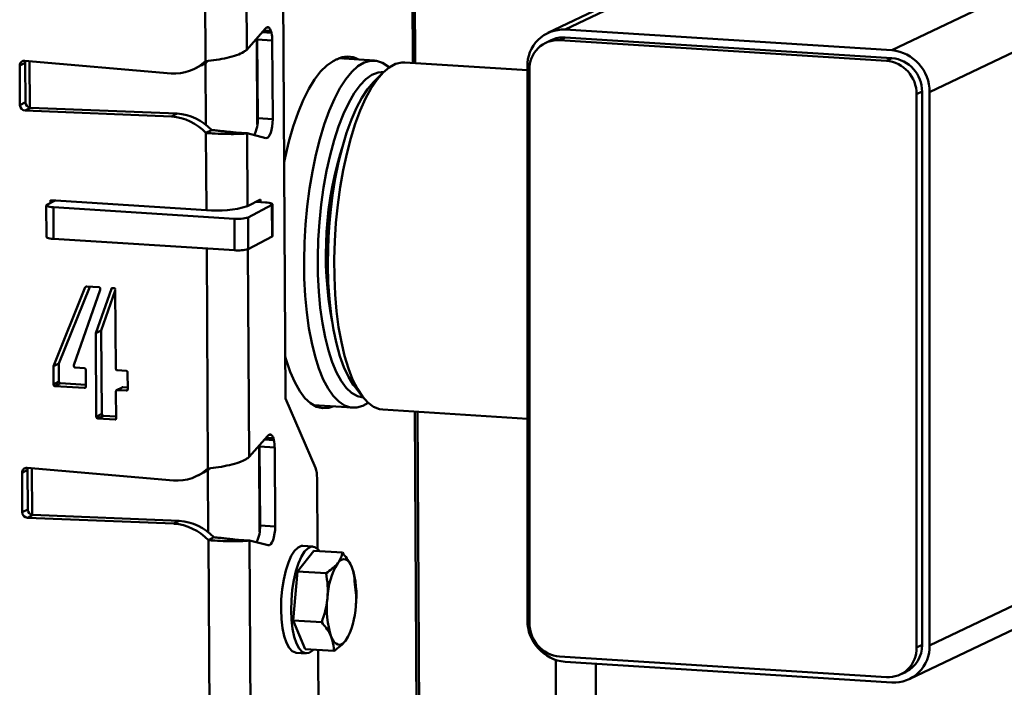
# Paper-space layout 'Лист1' of a CAD drawing. Units: millimetres. Extents: x -3921 to 3557, y -3355 to 2829.
# Drawn here: x -1723 to -1539, y -1200 to -1075 of the extents above; entities that cross this region are included whole.
import ezdxf

# ---------------------------------------------------------------- set-up
doc = ezdxf.new("R2010")
doc.units = ezdxf.units.MM

psp = doc.layouts.new('Лист1')

# ---------------------------------------------------------------- linework, layer by layer
at = {"color": 7, "linetype": 'Continuous', "lineweight": 50}
for p, q in [((-1523.24, -1030.06), (-1621.47, -1076.93)), ((-1526.68, -1030.78), (-1624.7, -1077.55)), ((-1458.24, -1032.05), (-1560.39, -1080.79)), ((-1450.74, -1039.67), (-1553.35, -1088.62)), ((-1674.34, -1046.21), (-1673.77, -1145.88)), ((-1649.48, -1083.2), (-1649.68, -1048.03)), ((-1677.52, -1076.79), (-1681, -1080.7)), ((-1621.47, -1078.41), (-1622.5, -1078.9)), ((-1621.47, -1076.93), (-1560.39, -1080.79)), ((-1621.47, -1078.41), (-1560.39, -1082.27)), ((-1676.21, -1078.95), (-1679.03, -1078.77)), ((-1679.03, -1078.77), (-1678.95, -1093.5)), ((-1676.21, -1078.95), (-1676.13, -1093.68)), ((-1624.06, -1078.9), (-1625.08, -1079.39)), ((-1622.5, -1078.9), (-1561.42, -1082.76)), ((-1663.35, -1082.15), (-1662.95, -1082.35)), ((-1722.41, -1083.13), (-1723.44, -1083.67)), ((-1723.44, -1083.67), (-1723.39, -1091.03)), ((-1695.11, -1085.11), (-1722.48, -1082.75)), ((-1722.41, -1083.13), (-1722.37, -1090.49)), ((-1690.52, -1084.15), (-1689.49, -1083.61)), ((-1664.85, -1082.85), (-1664.17, -1082.49)), ((-1657.11, -1082.72), (-1663.77, -1082.3)), ((-1628.52, -1084.53), (-1651.47, -1083.08)), ((-1628.52, -1187.28), (-1628.52, -1083.87)), ((-1561.42, -1082.76), (-1560.39, -1082.27)), ((-1655.52, -1084.98), (-1657.27, -1086.74)), ((-1628.14, -1187.85), (-1628.14, -1084.45)), ((-1554.76, -1088.53), (-1555.78, -1089.02)), ((-1555.78, -1089.02), (-1555.78, -1192.43)), ((-1554.76, -1088.53), (-1554.76, -1191.94)), ((-1553.35, -1088.62), (-1553.35, -1192.03)), ((-1722.37, -1090.49), (-1723.39, -1091.03)), ((-1721.4, -1091.54), (-1722.43, -1092.07)), ((-1722.43, -1092.07), (-1695.06, -1093.17)), ((-1721.4, -1091.54), (-1694.03, -1092.63)), ((-1695.06, -1093.17), (-1694.03, -1092.63)), ((-1676.13, -1093.68), (-1678.95, -1093.5)), ((-1687.58, -1095.7), (-1688.61, -1096.24)), ((-1688.53, -1110.66), (-1688.61, -1096.24)), ((-1682.99, -1096.18), (-1680.91, -1096.32)), ((-1680.84, -1109.94), (-1680.91, -1096.32)), ((-1677.4, -1097.2), (-1680.91, -1096.32)), ((-1718.46, -1109.8), (-1718.42, -1115.69)), ((-1718.34, -1109.67), (-1716.82, -1108.87)), ((-1717.66, -1108.82), (-1717.65, -1109.31)), ((-1688.53, -1110.66), (-1717.66, -1108.82)), ((-1678.44, -1108.68), (-1680.84, -1109.94)), ((-1676.3, -1109.71), (-1680.75, -1112.04)), ((-1679.28, -1109.12), (-1677.5, -1109.23)), ((-1678.44, -1109.17), (-1678.44, -1108.68)), ((-1676.27, -1115.6), (-1676.3, -1109.71)), ((-1676.15, -1115.47), (-1676.18, -1109.58)), ((-1683.31, -1112.28), (-1717.14, -1110.15)), ((-1717.11, -1116.04), (-1717.14, -1110.15)), ((-1683.28, -1118.18), (-1683.31, -1112.28)), ((-1680.72, -1117.94), (-1680.75, -1112.04)), ((-1665.67, -1114.72), (-1665.44, -1112.23)), ((-1683.28, -1118.18), (-1717.11, -1116.04)), ((-1676.27, -1115.6), (-1680.72, -1117.94)), ((-1717.14, -1139.84), (-1711.17, -1125.09)), ((-1716.12, -1139.31), (-1710.32, -1124.99)), ((-1708.37, -1125.58), (-1713.3, -1139.62)), ((-1710.92, -1124.96), (-1711.17, -1125.09)), ((-1710.87, -1124.95), (-1708.66, -1125.09)), ((-1709.21, -1133.7), (-1706.29, -1125.4)), ((-1708.37, -1125.27), (-1708.37, -1125.58)), ((-1708.18, -1133.16), (-1705.56, -1125.69)), ((-1706.03, -1125.26), (-1706.29, -1125.4)), ((-1706.14, -1125.25), (-1705.71, -1125.28)), ((-1705.56, -1125.6), (-1705.47, -1140.27)), ((-1708.18, -1133.16), (-1709.21, -1133.7)), ((-1709.12, -1149.29), (-1709.21, -1133.7)), ((-1708.09, -1148.75), (-1708.18, -1133.16)), ((-1716.12, -1139.31), (-1717.14, -1139.84)), ((-1716.1, -1142.7), (-1716.12, -1139.31)), ((-1717.12, -1143.24), (-1717.14, -1139.84)), ((-1713.3, -1139.62), (-1713.3, -1139.93)), ((-1713.01, -1140.1), (-1711.38, -1140.21)), ((-1711.08, -1140.52), (-1711.06, -1143.62)), ((-1705.17, -1140.6), (-1703.56, -1140.7)), ((-1703.26, -1141.02), (-1703.24, -1144.11)), ((-1716.1, -1142.7), (-1717.12, -1143.24)), ((-1715.8, -1143.03), (-1716.82, -1143.57)), ((-1711.36, -1143.91), (-1716.82, -1143.57)), ((-1711.07, -1143.33), (-1715.8, -1143.03)), ((-1711.1, -1143.78), (-1711.36, -1143.91)), ((-1705.45, -1144.58), (-1705.42, -1149.53)), ((-1704.31, -1143.81), (-1705.34, -1144.34)), ((-1704.13, -1143.77), (-1705.15, -1144.31)), ((-1703.54, -1144.41), (-1705.15, -1144.31)), ((-1703.24, -1143.82), (-1704.13, -1143.77)), ((-1703.27, -1144.27), (-1703.54, -1144.41)), ((-1660.86, -1143.59), (-1659.34, -1145.56)), ((-1450.74, -1143.07), (-1553.35, -1192.03)), ((-1673.77, -1145.88), (-1668.17, -1158.82)), ((-1668.53, -1147.13), (-1661.21, -1147.59)), ((-1667.71, -1147.18), (-1668.13, -1147.34)), ((-1655.57, -1147.95), (-1628.52, -1149.66)), ((-1644.17, -2007.87), (-1649.1, -1148.36)), ((-1708.09, -1148.75), (-1709.12, -1149.29)), ((-1707.79, -1149.09), (-1708.82, -1149.62)), ((-1705.57, -1149.83), (-1708.82, -1149.62)), ((-1705.42, -1149.24), (-1707.79, -1149.09)), ((-1705.48, -1149.78), (-1705.57, -1149.83)), ((-1557.17, -1198.35), (-1454.8, -1149.51)), ((-1677.09, -1152.89), (-1680.57, -1156.8)), ((-1675.77, -1155.05), (-1678.59, -1154.88)), ((-1678.59, -1154.88), (-1678.51, -1169.61)), ((-1675.77, -1155.05), (-1675.69, -1169.78)), ((-1721.97, -1159.23), (-1723, -1159.77)), ((-1694.67, -1161.22), (-1722.04, -1158.85)), ((-1721.97, -1159.23), (-1721.93, -1166.6)), ((-1723, -1159.77), (-1722.96, -1167.14)), ((-1690.08, -1160.25), (-1689.05, -1159.72)), ((-1667.78, -1173.96), (-1667.85, -1160.74)), ((-1721.93, -1166.6), (-1722.96, -1167.14)), ((-1720.97, -1167.64), (-1721.99, -1168.18)), ((-1721.99, -1168.18), (-1694.62, -1169.27)), ((-1720.97, -1167.64), (-1693.6, -1168.73)), ((-1694.62, -1169.27), (-1693.6, -1168.73)), ((-1675.69, -1169.78), (-1678.51, -1169.61)), ((-1687.15, -1171.8), (-1688.17, -1172.34)), ((-1687.81, -1235.06), (-1688.17, -1172.34)), ((-1682.55, -1172.29), (-1680.48, -1172.42)), ((-1680.13, -1232.91), (-1680.48, -1172.42)), ((-1676.97, -1173.31), (-1680.48, -1172.42)), ((-1668.64, -1173.55), (-1670.52, -1173.43)), ((-1671.51, -1178.19), (-1668.47, -1174.35)), ((-1668.47, -1174.35), (-1663.12, -1174.69)), ((-1661.2, -1177.75), (-1661.2, -1177.73)), ((-1672.32, -1187.37), (-1671.51, -1178.19)), ((-1671.51, -1178.19), (-1666.17, -1178.52)), ((-1672.32, -1187.37), (-1666.98, -1187.7)), ((-1670.08, -1192.71), (-1672.32, -1187.37)), ((-1662.07, -1190.44), (-1661.99, -1190.28)), ((-1555.78, -1192.43), (-1554.76, -1191.94)), ((-1671.78, -1193.39), (-1669.9, -1193.51)), ((-1670.08, -1192.71), (-1664.74, -1193.05)), ((-1667.59, -1207.4), (-1667.67, -1192.86)), ((-1561.42, -1197.98), (-1622.5, -1194.12)), ((-1560.39, -1198.97), (-1621.47, -1195.11)), ((-1615.74, -1662.23), (-1615.74, -1195.47)), ((-1558.84, -1197.49), (-1557.81, -1197))]:
    psp.add_line(p, q, dxfattribs=at)
at = {"color": 8, "linetype": 'Continuous', "lineweight": 50}
for p, q in [((-1688.68, -1082.86), (-1688.89, -1046.78)), ((-1681, -1080.7), (-1681.2, -1046.48)), ((-1649.93, -1083.18), (-1650.13, -1048.02)), ((-1676.86, -1076.56), (-1677.21, -1076.54)), ((-1679.02, -1094.7), (-1679.11, -1078.57)), ((-1676.36, -1077.54), (-1678.09, -1077.43)), ((-1677.81, -1077.11), (-1676.46, -1077.19)), ((-1721.53, -1091.52), (-1721.58, -1082.82)), ((-1688.64, -1094.74), (-1688.7, -1083.14)), ((-1688.25, -1158.96), (-1688.48, -1117.85)), ((-1680.57, -1156.8), (-1680.79, -1117.97)), ((-1644.63, -2007.84), (-1649.56, -1148.33)), ((-1675.92, -1153.64), (-1677.66, -1153.53)), ((-1677.37, -1153.21), (-1676.02, -1153.3)), ((-1676.43, -1152.66), (-1676.77, -1152.64)), ((-1678.58, -1170.8), (-1678.68, -1154.68)), ((-1721.1, -1167.62), (-1721.15, -1158.93)), ((-1688.2, -1170.84), (-1688.27, -1159.25)), ((-1623.24, -1662.64), (-1623.24, -1194.76))]:
    psp.add_line(p, q, dxfattribs=at)
at = {"color": 7, "linetype": 'Continuous', "lineweight": 50, "flags": 128}
for points in [[(-1679.03, -1078.77), (-1679.03, -1078.58), (-1679.04, -1078.49)], [(-1722.34, -1082.76), (-1722.39, -1082.93), (-1722.41, -1083.13)], [(-1674.02, -1101.72), (-1673.84, -1100.86), (-1673.12, -1097.86), (-1672.3, -1095.04), (-1671.4, -1092.44), (-1670.43, -1090.1), (-1669.39, -1088.02), (-1668.31, -1086.24), (-1667.18, -1084.77), (-1666.02, -1083.64), (-1664.85, -1082.85)], [(-1669.36, -1132.73), (-1669.77, -1129.78), (-1670.06, -1126.68), (-1670.23, -1123.44), (-1670.27, -1120.12), (-1670.2, -1116.74), (-1670.01, -1113.35), (-1669.69, -1109.97), (-1669.27, -1106.65), (-1668.73, -1103.43), (-1668.08, -1100.33), (-1667.34, -1097.39), (-1666.51, -1094.65), (-1665.6, -1092.14), (-1664.61, -1089.87), (-1663.57, -1087.89), (-1662.48, -1086.2), (-1661.35, -1084.83), (-1660.2, -1083.79), (-1659.04, -1083.1), (-1657.88, -1082.75), (-1656.73, -1082.77), (-1655.61, -1083.13), (-1654.53, -1083.85), (-1654.36, -1084)], [(-1655.57, -1147.95), (-1656.16, -1147.86), (-1657.27, -1147.43), (-1658.34, -1146.65), (-1659.37, -1145.53), (-1660.32, -1144.08), (-1661.2, -1142.31), (-1662, -1140.25), (-1662.71, -1137.92), (-1663.31, -1135.35), (-1663.81, -1132.56), (-1664.19, -1129.58), (-1664.46, -1126.44), (-1664.61, -1123.19), (-1664.63, -1119.85), (-1664.54, -1116.47), (-1664.32, -1113.08), (-1663.99, -1109.71), (-1663.54, -1106.4), (-1662.98, -1103.2), (-1662.31, -1100.13), (-1661.56, -1097.23), (-1660.71, -1094.53), (-1659.78, -1092.05), (-1658.79, -1089.84), (-1657.74, -1087.91), (-1656.64, -1086.28), (-1655.51, -1084.97), (-1654.35, -1083.99), (-1653.19, -1083.36), (-1652.03, -1083.09), (-1651.47, -1083.08)], [(-1666.85, -1131.77), (-1667.25, -1128.91), (-1667.52, -1125.88), (-1667.68, -1122.73), (-1667.71, -1119.5), (-1667.62, -1116.21), (-1667.41, -1112.92), (-1667.08, -1109.65), (-1666.63, -1106.45), (-1666.08, -1103.35), (-1665.42, -1100.39), (-1664.67, -1097.61), (-1663.83, -1095.03), (-1662.92, -1092.69), (-1661.93, -1090.61), (-1660.9, -1088.83), (-1659.82, -1087.35), (-1658.71, -1086.2), (-1657.58, -1085.4), (-1656.45, -1084.94), (-1655.37, -1084.84)], [(-1660.86, -1143.59), (-1661.08, -1143.3), (-1661.99, -1141.83), (-1662.82, -1140.04), (-1663.57, -1137.96), (-1664.23, -1135.62), (-1664.78, -1133.04), (-1665.22, -1130.25), (-1665.54, -1127.29), (-1665.75, -1124.19), (-1665.83, -1120.99), (-1665.79, -1117.72), (-1665.63, -1114.42), (-1665.35, -1111.14), (-1664.96, -1107.9), (-1664.45, -1104.76), (-1663.83, -1101.74), (-1663.12, -1098.87), (-1662.32, -1096.21), (-1661.43, -1093.76), (-1660.48, -1091.57), (-1659.46, -1089.66), (-1658.4, -1088.05), (-1657.3, -1086.77), (-1657.27, -1086.74)], [(-1676.13, -1093.68), (-1676.15, -1094.36), (-1676.23, -1095.04), (-1676.35, -1095.67), (-1676.52, -1096.23), (-1676.72, -1096.68), (-1676.94, -1097.01), (-1677.17, -1097.18), (-1677.4, -1097.2)], [(-1717.14, -1110.15), (-1717.5, -1110.12), (-1717.81, -1110.07), (-1718.07, -1110.02), (-1718.27, -1109.96), (-1718.4, -1109.89), (-1718.46, -1109.81), (-1718.43, -1109.74), (-1718.34, -1109.67)], [(-1677.5, -1109.23), (-1677.15, -1109.26), (-1676.83, -1109.31), (-1676.57, -1109.36), (-1676.37, -1109.42), (-1676.24, -1109.49), (-1676.19, -1109.57), (-1676.21, -1109.64), (-1676.3, -1109.71)], [(-1717.11, -1116.04), (-1717.46, -1116.01), (-1717.78, -1115.96), (-1718.04, -1115.91), (-1718.24, -1115.85), (-1718.37, -1115.78), (-1718.42, -1115.71), (-1718.42, -1115.69)], [(-1676.15, -1115.47), (-1676.17, -1115.53), (-1676.27, -1115.6)], [(-1659.22, -1145.71), (-1659.23, -1145.71), (-1660.32, -1145.46), (-1661.38, -1144.85), (-1662.4, -1143.89), (-1663.35, -1142.6), (-1664.23, -1140.99), (-1665.03, -1139.08), (-1665.74, -1136.88), (-1666.35, -1134.44), (-1666.85, -1131.77)], [(-1658.32, -1146.67), (-1659.28, -1147.22), (-1660.44, -1147.56), (-1661.59, -1147.55), (-1662.71, -1147.18), (-1663.79, -1146.46), (-1664.82, -1145.4), (-1665.79, -1144.01), (-1666.68, -1142.3), (-1667.5, -1140.3), (-1668.22, -1138.02), (-1668.84, -1135.49), (-1669.36, -1132.73)], [(-1664.89, -1147.36), (-1665.66, -1147.61), (-1666.82, -1147.69), (-1667.96, -1147.41), (-1669.06, -1146.78), (-1670.11, -1145.8), (-1671.1, -1144.48), (-1672.03, -1142.84), (-1672.87, -1140.89), (-1673.62, -1138.67), (-1673.81, -1138)], [(-1678.59, -1154.88), (-1678.6, -1154.68), (-1678.6, -1154.59)], [(-1721.9, -1158.86), (-1721.96, -1159.04), (-1721.97, -1159.23)], [(-1675.69, -1169.78), (-1675.71, -1170.47), (-1675.79, -1171.14), (-1675.91, -1171.78), (-1676.08, -1172.34), (-1676.28, -1172.79), (-1676.5, -1173.11), (-1676.74, -1173.29), (-1676.97, -1173.31)], [(-1670.52, -1173.43), (-1670.76, -1173.44), (-1671.41, -1173.71), (-1672.05, -1174.33), (-1672.66, -1175.28), (-1673.21, -1176.53), (-1673.69, -1178.02), (-1674.08, -1179.71), (-1674.36, -1181.53), (-1674.53, -1183.42), (-1674.57, -1185.31), (-1674.49, -1187.13), (-1674.29, -1188.81), (-1673.98, -1190.3), (-1673.56, -1191.55)], [(-1667.39, -1174.42), (-1667.64, -1174.09), (-1668.24, -1173.65), (-1668.88, -1173.56), (-1669.53, -1173.83), (-1670.17, -1174.45), (-1670.78, -1175.4), (-1671.33, -1176.65), (-1671.81, -1178.14), (-1672.2, -1179.83), (-1672.48, -1181.65), (-1672.65, -1183.54), (-1672.69, -1185.42), (-1672.61, -1187.25), (-1672.41, -1188.93), (-1672.1, -1190.42), (-1671.68, -1191.66)], [(-1661.33, -1177.4), (-1661.6, -1176.85), (-1661.9, -1176.42), (-1662.22, -1176.12), (-1662.56, -1175.96), (-1662.91, -1175.93), (-1663.27, -1176.03), (-1663.63, -1176.28), (-1663.98, -1176.65)], [(-1662.54, -1191.17), (-1662.89, -1191.54), (-1663.25, -1191.78), (-1663.61, -1191.89), (-1663.96, -1191.86), (-1664.3, -1191.69), (-1664.62, -1191.39), (-1664.92, -1190.97), (-1665.19, -1190.42)], [(-1673.56, -1191.55), (-1673.06, -1192.49), (-1672.49, -1193.11), (-1671.87, -1193.38), (-1671.78, -1193.39)], [(-1671.68, -1191.66), (-1671.18, -1192.61), (-1670.61, -1193.23), (-1669.99, -1193.5), (-1669.34, -1193.41), (-1668.7, -1192.96), (-1668.55, -1192.81)]]:
    psp.add_lwpolyline(points, dxfattribs=at)
at = {"color": 7, "linetype": 'Continuous', "lineweight": 50}
for centre, radius, start, end in [((-1676.69, -1077.41), 1.04, 130.0306, 143.2681), ((-1677.65, -1077.51), 1.23, 14.6887, 50.4185), ((-1682.7, -1078.92), 6.49, 359.7271, 12.2852), ((-1621.81, -1083.64), 6.71, 87.1183, 182.0046), ((-1621.82, -1083.61), 5.21, 86.202, 115.4297), ((-1622.77, -1084.26), 5.37, 87.1183, 182.0046), ((-1662.18, -1085.98), 4.01, 59.1863, 119.6792), ((-1561.13, -1088.54), 7.78, 359.394, 84.5751), ((-1722.55, -1083.63), 0.887, 85.5821, 182.3415), ((-1694.52, -1076.53), 8.61, 266.0849, 312.6622), ((-1693.45, -1076.06), 8.53, 297.6646, 307.0674), ((-1562.01, -1088.96), 6.23, 359.394, 84.5751), ((-1560.98, -1088.47), 6.23, 359.394, 84.5751), ((-1722.35, -1091.04), 1.04, 179.7993, 265.8574), ((-1721.33, -1090.5), 1.04, 179.7993, 265.8574), ((-1695.79, -1103.01), 9.87, 43.3308, 85.7531), ((-1694.76, -1102.47), 9.87, 43.3308, 85.7531), ((-1685, -1093.85), 6.07, 332.5864, 3.2887), ((-1598.88, -1118.97), 67.33, 162.0379, 190.7292), ((-1686.46, -1091.27), 19.5, 263.9275, 286.7684), ((-1682.62, -1105.82), 6.5, 263.9275, 286.7684), ((-1682.59, -1111.71), 6.5, 263.9275, 286.7684), ((-1676.25, -1153.51), 1.04, 130.0306, 143.2681), ((-1677.21, -1153.61), 1.23, 14.6887, 50.4185), ((-1682.27, -1155.02), 6.49, 359.7271, 12.2852), ((-1722.11, -1159.73), 0.887, 85.5821, 182.3415), ((-1694.08, -1152.63), 8.61, 266.0849, 312.6622), ((-1693.02, -1152.16), 8.53, 297.6646, 307.0674), ((-1673.07, -1160.6), 5.22, 358.4409, 19.9921), ((-1720.89, -1166.6), 1.04, 179.7993, 265.8574), ((-1721.92, -1167.14), 1.04, 179.7993, 265.8574), ((-1694.33, -1178.58), 9.87, 43.3308, 85.7531), ((-1695.35, -1179.12), 9.87, 43.3308, 85.7531), ((-1684.57, -1169.95), 6.07, 332.5864, 3.2887), ((-1652.54, -1183.58), 13.37, 148.7877, 178.1987), ((-1677.17, -1182.63), 16.68, 352.9971, 18.2712), ((-1649.35, -1185.19), 16.68, 172.9971, 198.2712), ((-1673.98, -1184.24), 13.37, 328.7877, 358.1987), ((-1620.74, -1187.36), 7.78, 179.394, 264.5751), ((-1621.91, -1187.92), 6.23, 179.394, 264.5751), ((-1561.15, -1192.61), 5.37, 267.1183, 2.0046), ((-1560.06, -1192.26), 6.71, 267.1183, 2.0046), ((-1560.27, -1192.06), 5.51, 296.4728, 1.2802)]:
    psp.add_arc(centre, radius, start, end, dxfattribs=at)
for points, knots in [([(-1676.86, -1076.56), (-1676.95, -1076.52), (-1677.12, -1076.45), (-1677.28, -1076.56), (-1677.36, -1076.61)], [0, 0, 0, 0, 0.559635, 1, 1, 1, 1]), ([(-1676.36, -1077.54), (-1676.38, -1077.47), (-1676.41, -1077.35), (-1676.44, -1077.24), (-1676.46, -1077.19)], [0, 0, 0, 0, 0.559895, 1, 1, 1, 1]), ([(-1688.68, -1082.86), (-1688.02, -1082.78), (-1686.69, -1082.63), (-1684.63, -1082.23), (-1682.82, -1081.72), (-1681.6, -1081.19), (-1681.17, -1080.83), (-1681, -1080.7)], [0, 0, 0, 0, 0.217278, 0.434563, 0.651849, 0.869135, 1, 1, 1, 1]), ([(-1680.91, -1096.32), (-1681.21, -1096.35), (-1681.8, -1096.42), (-1683.41, -1096.46), (-1685.32, -1096.44), (-1687.14, -1096.35), (-1688.2, -1096.27), (-1688.61, -1096.24)], [0, 0, 0, 0, 0.216984, 0.433885, 0.649898, 0.864887, 1, 1, 1, 1]), ([(-1684.25, -1096.06), (-1684.5, -1096.03), (-1685, -1095.97), (-1685.99, -1095.87), (-1686.89, -1095.77), (-1687.4, -1095.72), (-1687.58, -1095.7)], [0, 0, 0, 0, 0.284779, 0.568195, 0.846271, 1, 1, 1, 1]), ([(-1682.99, -1096.18), (-1683.19, -1096.17), (-1683.58, -1096.14), (-1684.05, -1096.08), (-1684.27, -1096.05)], [0, 0, 0, 0, 0.526114, 1, 1, 1, 1]), ([(-1711.17, -1125.09), (-1711.12, -1125.04), (-1711.04, -1124.95), (-1710.92, -1124.95), (-1710.87, -1124.95)], [0, 0, 0, 0, 0.561425, 1, 1, 1, 1]), ([(-1708.66, -1125.09), (-1708.62, -1125.1), (-1708.56, -1125.11), (-1708.46, -1125.16), (-1708.4, -1125.22), (-1708.37, -1125.27)], [0, 0, 0, 0, 0.2853048, 0.5554404, 1, 1, 1, 1]), ([(-1706.29, -1125.4), (-1706.29, -1125.37), (-1706.3, -1125.32), (-1706.26, -1125.26), (-1706.2, -1125.25), (-1706.16, -1125.25), (-1706.14, -1125.25)], [0, 0, 0, 0, 0.279012, 0.558108, 0.773046, 1, 1, 1, 1]), ([(-1705.71, -1125.28), (-1705.68, -1125.3), (-1705.61, -1125.33), (-1705.54, -1125.45), (-1705.55, -1125.54), (-1705.56, -1125.6)], [0, 0, 0, 0, 0.286898, 0.537769, 1, 1, 1, 1]), ([(-1713.3, -1139.93), (-1713.28, -1139.96), (-1713.25, -1140.02), (-1713.15, -1140.1), (-1713.07, -1140.1), (-1713.01, -1140.1)], [0, 0, 0, 0, 0.284227, 0.543222, 1, 1, 1, 1]), ([(-1711.38, -1140.21), (-1711.34, -1140.22), (-1711.25, -1140.23), (-1711.14, -1140.3), (-1711.1, -1140.41), (-1711.09, -1140.49), (-1711.08, -1140.52)], [0, 0, 0, 0, 0.299084, 0.554245, 0.76387, 1, 1, 1, 1]), ([(-1705.47, -1140.27), (-1705.47, -1140.32), (-1705.46, -1140.41), (-1705.39, -1140.53), (-1705.28, -1140.58), (-1705.21, -1140.59), (-1705.17, -1140.6)], [0, 0, 0, 0, 0.298588, 0.551506, 0.762088, 1, 1, 1, 1]), ([(-1703.56, -1140.7), (-1703.51, -1140.71), (-1703.43, -1140.73), (-1703.31, -1140.8), (-1703.27, -1140.91), (-1703.26, -1140.98), (-1703.26, -1141.02)], [0, 0, 0, 0, 0.299084, 0.554245, 0.76387, 1, 1, 1, 1]), ([(-1715.8, -1143.03), (-1715.84, -1143.02), (-1715.93, -1143.01), (-1716.05, -1142.93), (-1716.08, -1142.81), (-1716.09, -1142.74), (-1716.1, -1142.7)], [0, 0, 0, 0, 0.298588, 0.551506, 0.762088, 1, 1, 1, 1]), ([(-1716.82, -1143.57), (-1716.87, -1143.56), (-1716.96, -1143.54), (-1717.07, -1143.47), (-1717.11, -1143.35), (-1717.12, -1143.28), (-1717.12, -1143.24)], [0, 0, 0, 0, 0.298588, 0.551506, 0.762088, 1, 1, 1, 1]), ([(-1711.06, -1143.62), (-1711.07, -1143.67), (-1711.08, -1143.76), (-1711.14, -1143.87), (-1711.25, -1143.9), (-1711.32, -1143.91), (-1711.36, -1143.91)], [0, 0, 0, 0, 0.298588, 0.551506, 0.762088, 1, 1, 1, 1]), ([(-1705.15, -1144.31), (-1705.2, -1144.31), (-1705.28, -1144.31), (-1705.39, -1144.37), (-1705.43, -1144.48), (-1705.44, -1144.55), (-1705.45, -1144.58)], [0, 0, 0, 0, 0.299084, 0.554245, 0.76387, 1, 1, 1, 1]), ([(-1704.13, -1143.77), (-1704.17, -1143.77), (-1704.24, -1143.77), (-1704.29, -1143.8), (-1704.31, -1143.81)], [0, 0, 0, 0, 0.714657, 1, 1, 1, 1]), ([(-1703.24, -1144.11), (-1703.24, -1144.16), (-1703.25, -1144.25), (-1703.32, -1144.37), (-1703.43, -1144.4), (-1703.5, -1144.41), (-1703.54, -1144.41)], [0, 0, 0, 0, 0.298588, 0.551506, 0.762088, 1, 1, 1, 1]), ([(-1708.82, -1149.62), (-1708.86, -1149.61), (-1708.95, -1149.6), (-1709.06, -1149.52), (-1709.1, -1149.41), (-1709.11, -1149.33), (-1709.12, -1149.29)], [0, 0, 0, 0, 0.298588, 0.551506, 0.762088, 1, 1, 1, 1]), ([(-1707.79, -1149.09), (-1707.84, -1149.08), (-1707.92, -1149.06), (-1708.04, -1148.99), (-1708.07, -1148.87), (-1708.08, -1148.79), (-1708.09, -1148.75)], [0, 0, 0, 0, 0.298588, 0.551506, 0.762088, 1, 1, 1, 1]), ([(-1705.42, -1149.53), (-1705.42, -1149.56), (-1705.41, -1149.64), (-1705.43, -1149.74), (-1705.49, -1149.8), (-1705.54, -1149.82), (-1705.57, -1149.83)], [0, 0, 0, 0, 0.305376, 0.569643, 0.771634, 1, 1, 1, 1]), ([(-1676.43, -1152.66), (-1676.52, -1152.62), (-1676.68, -1152.56), (-1676.85, -1152.67), (-1676.92, -1152.72)], [0, 0, 0, 0, 0.559635, 1, 1, 1, 1]), ([(-1675.92, -1153.64), (-1675.94, -1153.57), (-1675.97, -1153.45), (-1676.01, -1153.35), (-1676.02, -1153.3)], [0, 0, 0, 0, 0.559895, 1, 1, 1, 1]), ([(-1688.25, -1158.96), (-1687.58, -1158.88), (-1686.26, -1158.73), (-1684.19, -1158.34), (-1682.38, -1157.83), (-1681.16, -1157.29), (-1680.73, -1156.94), (-1680.57, -1156.8)], [0, 0, 0, 0, 0.217278, 0.434563, 0.651849, 0.869135, 1, 1, 1, 1]), ([(-1680.48, -1172.42), (-1680.77, -1172.45), (-1681.36, -1172.52), (-1682.97, -1172.57), (-1684.88, -1172.54), (-1686.71, -1172.46), (-1687.76, -1172.37), (-1688.17, -1172.34)], [0, 0, 0, 0, 0.216984, 0.433885, 0.649898, 0.864887, 1, 1, 1, 1]), ([(-1683.82, -1172.16), (-1684.06, -1172.13), (-1684.56, -1172.08), (-1685.56, -1171.98), (-1686.45, -1171.88), (-1686.96, -1171.82), (-1687.15, -1171.8)], [0, 0, 0, 0, 0.2847793, 0.5681953, 0.8462714, 1, 1, 1, 1]), ([(-1682.55, -1172.29), (-1682.76, -1172.27), (-1683.15, -1172.25), (-1683.61, -1172.19), (-1683.83, -1172.16)], [0, 0, 0, 0, 0.526114, 1, 1, 1, 1]), ([(-1663.12, -1174.69), (-1663.18, -1175.01), (-1663.3, -1175.66), (-1663.75, -1176.32), (-1663.98, -1176.65)], [0, 0, 0, 0, 0.495458, 1, 1, 1, 1]), ([(-1661.33, -1177.4), (-1661.42, -1177.21), (-1661.83, -1176.3), (-1662.55, -1175.4), (-1663.12, -1174.69)], [0, 0, 0, 0, 0.214378, 1, 1, 1, 1]), ([(-1663.98, -1176.65), (-1664.01, -1176.69), (-1664.29, -1177.04), (-1664.96, -1177.68), (-1665.76, -1178.24), (-1666.17, -1178.52)], [0, 0, 0, 0, 0.070086, 0.530782, 1, 1, 1, 1]), ([(-1660.88, -1180.03), (-1660.88, -1179.87), (-1660.84, -1179.03), (-1661.11, -1178.13), (-1661.33, -1177.4)], [0, 0, 0, 0, 0.188696, 1, 1, 1, 1]), ([(-1666.17, -1178.52), (-1666.05, -1179.28), (-1665.8, -1180.81), (-1665.87, -1182.37), (-1665.9, -1183.16)], [0, 0, 0, 0, 0.495458, 1, 1, 1, 1]), ([(-1660.61, -1184.66), (-1660.61, -1184.55), (-1660.54, -1183.73), (-1660.55, -1182.17), (-1660.77, -1180.75), (-1660.88, -1180.03)], [0, 0, 0, 0, 0.070086, 0.530782, 1, 1, 1, 1]), ([(-1665.9, -1183.16), (-1665.92, -1183.26), (-1665.99, -1184.09), (-1666.28, -1185.63), (-1666.74, -1187.01), (-1666.98, -1187.7)], [0, 0, 0, 0, 0.070086, 0.530782, 1, 1, 1, 1]), ([(-1666.98, -1187.7), (-1666.41, -1188.41), (-1665.68, -1189.32), (-1665.28, -1190.22), (-1665.19, -1190.42)], [0, 0, 0, 0, 0.785622, 1, 1, 1, 1]), ([(-1665.19, -1190.42), (-1664.97, -1191.15), (-1664.7, -1192.04), (-1664.73, -1192.89), (-1664.74, -1193.05)], [0, 0, 0, 0, 0.811304, 1, 1, 1, 1]), ([(-1662.54, -1191.17), (-1662.51, -1191.12), (-1662.31, -1190.88), (-1662.19, -1190.63), (-1662.1, -1190.43)], [0, 0, 0, 0, 0.184678, 1, 1, 1, 1]), ([(-1664.74, -1193.05), (-1664.3, -1192.75), (-1663.43, -1192.14), (-1662.84, -1191.5), (-1662.54, -1191.17)], [0, 0, 0, 0, 0.495458, 1, 1, 1, 1])]:
    psp.add_open_spline(points, degree=3, knots=knots, dxfattribs=at)

doc.saveas('drawing.dxf')
